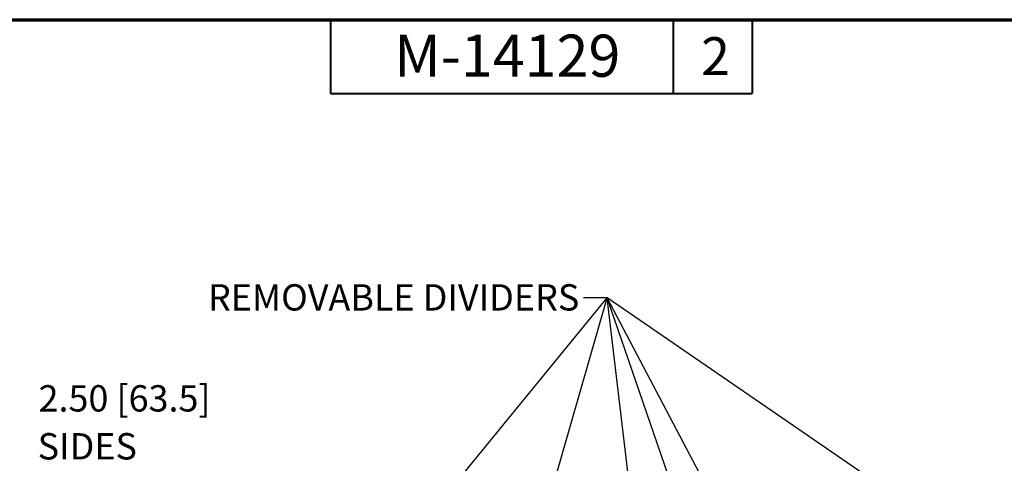
# Paper-space layout 'Layout1' of a CAD drawing. Units: inches. Extents: x 0 to 16.4, y 0 to 10.4.
# Drawn here: x 4.7 to 9.3, y 8.3 to 10.4 of the extents above; entities that cross this region are included whole.
import ezdxf

# ---------------------------------------------------------------- set-up
doc = ezdxf.new("R2010")
doc.units = ezdxf.units.IN
doc.header["$MEASUREMENT"] = 0
for name, color, linetype, lineweight in [('Border (ANSI)', 7, 'Continuous', 70), ('Dimension (ANSI)', 7, 'Continuous', 25), ('Symbol (ANSI)', 7, 'Continuous', 25)]:
    doc.layers.add(name, color=color, linetype=linetype, lineweight=lineweight)
doc.layers.add('Viewport1ForCustomObjects_0', color=7, linetype='Continuous')
doc.styles.get("Standard").update_dxf_attribs({"font": 'tahoma.ttf'})

# ---------------------------------------------------------------- blocks, each defined once
blk = doc.blocks.new('CustomObjectsInViewport1_0')
at = {"layer": 'Border (ANSI)'}
blk.add_line((0.3225, 10.6775), (16.6775, 10.6775), dxfattribs=at)
at = {"layer": 'Border (ANSI)', "lineweight": 40}
for p, q in [((6.4575, 10.6775), (6.4575, 10.3275)), ((8.0825, 10.6775), (8.0825, 10.3275)), ((8.4575, 10.6775), (8.4575, 10.3275)), ((6.4575, 10.3275), (8.4575, 10.3275))]:
    blk.add_line(p, q, dxfattribs=at)
at = {"layer": 'Symbol (ANSI)'}
for p, q in [((6.8437, 6.1507), (7.7703, 9.3572)), ((6.8787, 8.269), (7.7703, 9.3572)), ((7.7703, 9.3572), (7.6574, 9.3572)), ((8.1263, 8.32), (7.7703, 9.3572)), ((9.3989, 8.2396), (7.7703, 9.3572)), ((9.4342, 6.201), (7.7703, 9.3572)), ((8.1467, 6.164), (7.7703, 9.3572))]:
    blk.add_line(p, q, dxfattribs=at)
at = {"layer": 'Border (ANSI)', "attachment_point": 1}
for s, insert, char_height in [('\\fTahoma|b0|i0;\\W1.;M-14129', (6.7589, 10.6066), 0.2), ('\\fTahoma|b0|i0;\\W1.;2', (8.2154, 10.5944), 0.18)]:
    blk.add_mtext(s, dxfattribs=dict(at, insert=insert, char_height=char_height))
at = {"layer": 'Dimension (ANSI)', "char_height": 0.125, "attachment_point": 1}
for s, insert in [('\\fCalibri Light|b0|i0;\\W1.;2.50 [63.5]', (5.072, 8.9432)), ('\\fCalibri Light|b0|i0;\\W1.;SIDES', (5.0677, 8.7157))]:
    blk.add_mtext(s, dxfattribs=dict(at, insert=insert))
at = {"layer": 'Symbol (ANSI)', "insert": (5.8756, 9.4223), "char_height": 0.125, "attachment_point": 1}
blk.add_mtext('\\fTahoma|b0|i0;\\W1.;REMOVABLE DIVIDERS', dxfattribs=at)

psp = doc.layouts.get("Layout1")

# ---------------------------------------------------------------- block references
at = {"layer": 'Viewport1ForCustomObjects_0'}
psp.add_blockref('CustomObjectsInViewport1_0', (-0.3225, -0.3225), dxfattribs=at)

doc.saveas('drawing.dxf')
